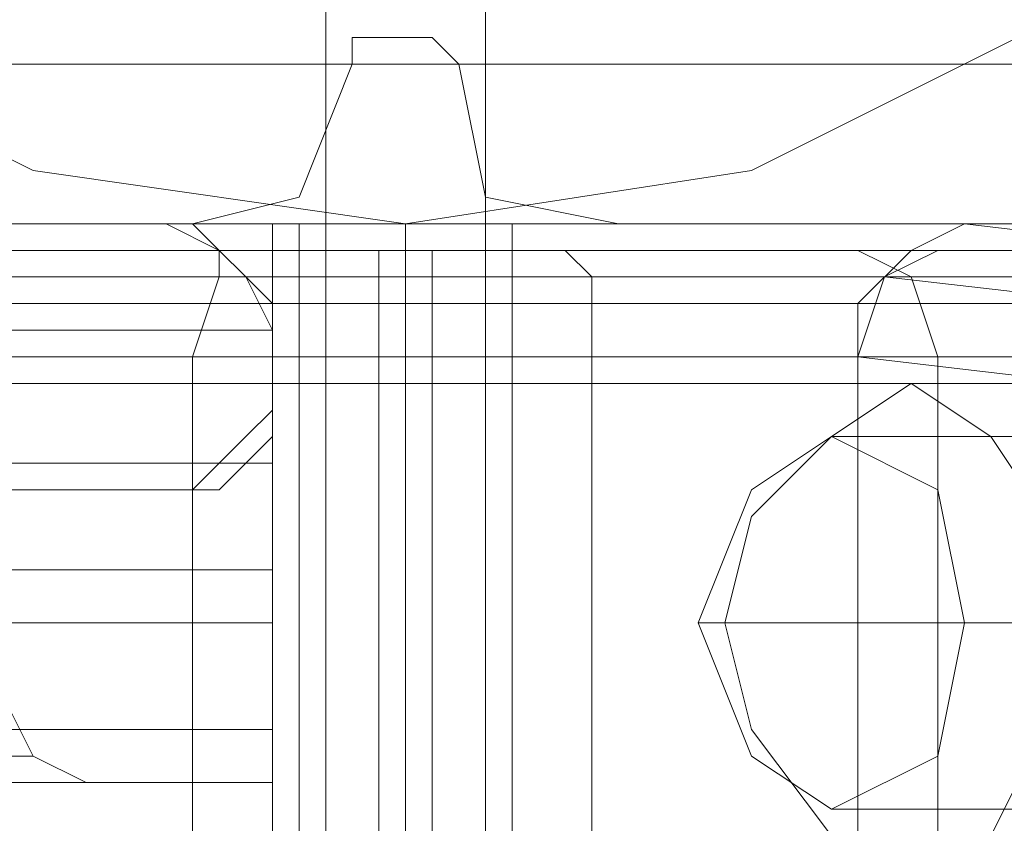
# Model space of a CAD drawing. Units: millimetres. Extents: x 1230 to 12410, y -3975 to 4816.
# Drawn here: x 7548 to 7586, y 893 to 924 of the extents above; entities that cross this region are included whole.
import ezdxf

# ---------------------------------------------------------------- set-up
doc = ezdxf.new("R2010")
doc.units = ezdxf.units.MM

# ---------------------------------------------------------------- blocks, each defined once
blk = doc.blocks.new('WMF1')
at = {"color": 7, "lineweight": 0}
for points in [[(5259.603, -2078.324), (5255.104, -2077.681), (5251.247, -2075.753), (5248.034, -2072.539), (5246.105, -2068.683), (5245.463, -2064.505), (5246.105, -2060.006), (5248.034, -2056.149), (5251.247, -2052.936), (5255.104, -2051.007), (5259.603, -2050.365), (5263.781, -2051.007), (5267.637, -2052.936), (5270.851, -2056.149), (5272.779, -2060.006), (5273.422, -2064.505), (5272.779, -2068.683), (5270.851, -2072.539), (5267.637, -2075.753), (5263.781, -2077.681), (5259.603, -2078.324)], [(5259.603, -2078.324), (5255.104, -2077.681), (5251.247, -2075.753), (5248.034, -2072.539), (5246.105, -2068.683), (5245.463, -2064.505), (5246.105, -2060.006), (5248.034, -2056.149), (5251.247, -2052.936), (5255.104, -2051.007), (5259.603, -2050.365), (5263.781, -2051.007), (5267.637, -2052.936), (5270.851, -2056.149), (5272.779, -2060.006), (5273.422, -2064.505), (5272.779, -2068.683), (5270.851, -2072.539), (5267.637, -2075.753), (5263.781, -2077.681), (5259.603, -2078.324)], [(5260.889, -2078.646), (5260.567, -2078.646), (5259.603, -2078.646), (5258.639, -2078.646), (5257.996, -2078.646), (5258.639, -2078.646), (5259.603, -2078.646), (5260.567, -2078.646), (5260.889, -2078.646)]]:
    blk.add_lwpolyline(points, close=True, dxfattribs=at)
at = {"color": 251, "lineweight": 0}
for points in [[(5258.639, -2089.572), (5258.639, -2067.719)], [(5258.639, -2089.572), (5258.639, -2067.719)], [(5258.639, -2089.572), (5258.639, -2067.719)], [(5258.639, -2089.572), (5258.639, -2067.719)], [(5260.567, -2089.572), (5260.567, -2067.719)], [(5260.567, -2089.572), (5260.567, -2067.719)], [(5260.567, -2089.572), (5260.567, -2067.719)], [(5260.567, -2089.572), (5260.567, -2067.719)]]:
    blk.add_lwpolyline(points, dxfattribs=at)
at = {"color": 30, "lineweight": 0}
for points in [[(4993.184, -2073.504), (4993.184, -2078.324), (4980.972, -2078.324), (4980.972, -2083.145), (5257.996, -2083.145), (5257.996, -2078.324), (5245.463, -2078.324), (5245.463, -2073.504)], [(4993.184, -2078.324), (4993.184, -2073.504), (5245.463, -2073.504), (5245.463, -2078.324), (5257.996, -2078.324), (5257.996, -2083.145)], [(5258.96, -2076.396), (5258.96, -2076.075), (5259.603, -2076.075), (5259.924, -2076.075), (5260.246, -2076.396)], [(5258.96, -2076.396), (5258.96, -2076.075), (5259.603, -2076.075), (5259.924, -2076.075), (5260.246, -2076.396)], [(5257.032, -2078.324), (5258.318, -2078.003), (5258.96, -2076.396)], [(5257.032, -2078.324), (5258.318, -2078.003), (5258.96, -2076.396)], [(5260.246, -2076.396), (5260.567, -2078.003), (5262.174, -2078.324)], [(5260.246, -2076.396), (5260.567, -2078.003), (5262.174, -2078.324)], [(4993.184, -2078.324), (4980.972, -2078.324), (4980.972, -2079.288), (5257.996, -2079.288), (5257.996, -2078.324)], [(5257.996, -2078.324), (5245.463, -2078.324)], [(5257.996, -2079.288), (5257.996, -2078.324), (5245.463, -2078.324)], [(5247.391, -2078.324), (5257.032, -2078.324)], [(5247.391, -2078.324), (5257.032, -2078.324)], [(5248.676, -2078.324), (6110.922, -2078.324)], [(5248.676, -2078.324), (6110.922, -2078.324)], [(5248.676, -2078.324), (6110.922, -2078.324)], [(5248.676, -2078.324), (6110.922, -2078.324)], [(5248.676, -2078.324), (6110.922, -2078.324)], [(5248.676, -2078.324), (6110.922, -2078.324)], [(5248.676, -2078.324), (6110.922, -2078.324)], [(5248.676, -2078.324), (6110.922, -2078.324)], [(5248.676, -2078.324), (6110.922, -2078.324)], [(5248.676, -2078.324), (6110.922, -2078.324)], [(5248.676, -2078.324), (6110.922, -2078.324)], [(5248.676, -2078.324), (6110.922, -2078.324)], [(5258.318, -2078.324), (5258.639, -2078.324), (5259.603, -2078.324), (5260.567, -2078.324), (5260.889, -2078.324)], [(5260.567, -2078.324), (5259.603, -2078.324), (5258.639, -2078.324), (5258.318, -2078.324)], [(5258.318, -2078.324), (5258.639, -2078.324), (5259.603, -2078.324), (5260.567, -2078.324), (5260.889, -2078.324)], [(5260.567, -2078.324), (5259.603, -2078.324), (5258.639, -2078.324), (5258.318, -2078.324)], [(5258.318, -2078.324), (5258.318, -2088.929)], [(5258.318, -2078.324), (5258.318, -2088.929)], [(5258.318, -2078.324), (5258.639, -2078.324), (5259.603, -2078.324), (5260.567, -2078.324), (5260.889, -2078.324)], [(5260.567, -2078.324), (5259.603, -2078.324), (5258.639, -2078.324), (5258.318, -2078.324)], [(5258.318, -2078.324), (5258.639, -2078.324), (5259.603, -2078.324), (5260.567, -2078.324), (5260.889, -2078.324)], [(5260.567, -2078.324), (5259.603, -2078.324), (5258.639, -2078.324), (5258.318, -2078.324)], [(5258.318, -2078.324), (5258.318, -2088.929)], [(5258.318, -2078.324), (5258.318, -2088.929)], [(5259.603, -2078.324), (5259.603, -2088.929)], [(5259.603, -2078.324), (5259.603, -2088.929)], [(5259.603, -2078.324), (5259.603, -2088.929)], [(5259.603, -2078.324), (5259.603, -2088.929)], [(5259.603, -2078.324), (5259.603, -2088.929)], [(5259.603, -2078.324), (5259.603, -2088.929)], [(5259.603, -2078.324), (5259.603, -2088.929)], [(5259.603, -2078.324), (5259.603, -2088.929)], [(5260.889, -2078.324), (5260.889, -2088.929)], [(5260.889, -2078.324), (5260.889, -2088.929)], [(5260.889, -2078.324), (5260.889, -2088.929)], [(5260.889, -2078.324), (5260.889, -2088.929)], [(5262.174, -2078.324), (5271.815, -2078.324)], [(5262.174, -2078.324), (5271.815, -2078.324)], [(5248.676, -2078.967), (6110.922, -2078.967)], [(5248.676, -2078.967), (6110.922, -2078.967)], [(5248.676, -2078.967), (6110.922, -2078.967)], [(5248.676, -2078.967), (6110.922, -2078.967)], [(5257.996, -2079.288), (4980.972, -2079.288)], [(4980.972, -2079.288), (5257.996, -2079.288)], [(5257.996, -2079.288), (5257.996, -2079.931), (5257.996, -2081.217)], [(5257.996, -2081.217), (5257.996, -2079.931), (5257.996, -2079.288)], [(4980.972, -2079.931), (5257.996, -2079.931)], [(4980.972, -2079.931), (5257.996, -2079.931)], [(5248.676, -2080.252), (6110.922, -2080.252)], [(5248.676, -2080.252), (6110.922, -2080.252)], [(5248.676, -2090.215), (5248.676, -2080.252), (6110.922, -2080.252), (6110.922, -2090.215)], [(5248.676, -2080.252), (6110.922, -2080.252)], [(5248.676, -2080.252), (6110.922, -2080.252)], [(5248.676, -2080.252), (6110.922, -2080.252)], [(5248.676, -2080.252), (6110.922, -2080.252)], [(5248.676, -2080.252), (6110.922, -2080.252)], [(5248.676, -2090.215), (5248.676, -2080.252), (6110.922, -2080.252), (6110.922, -2090.215)], [(5248.676, -2080.252), (6110.922, -2080.252)], [(5248.676, -2080.252), (6110.922, -2080.252)], [(5248.676, -2080.252), (6110.922, -2080.252)], [(4980.972, -2091.179), (4980.972, -2081.217), (5257.996, -2081.217)], [(4980.972, -2081.217), (5257.996, -2081.217)], [(5257.996, -2081.217), (5257.996, -2091.179)], [(5257.996, -2091.179), (5257.996, -2081.217)], [(4980.972, -2082.502), (5257.996, -2082.502)], [(4980.972, -2083.145), (5257.996, -2083.145)], [(4980.972, -2083.145), (5257.996, -2083.145)], [(4980.972, -2083.145), (5257.996, -2083.145)], [(4980.972, -2083.145), (5257.996, -2083.145)], [(4980.972, -2083.145), (5257.996, -2083.145)], [(5257.996, -2083.145), (5257.996, -2084.43), (5257.996, -2085.073)], [(5257.996, -2085.073), (5257.996, -2084.43), (5257.996, -2083.145)], [(5257.996, -2083.145), (5257.996, -2084.43), (5257.996, -2085.073)], [(5257.996, -2085.073), (5257.996, -2084.43), (5257.996, -2083.145)], [(5255.747, -2085.073), (5255.104, -2084.752), (5254.782, -2084.109)], [(5255.747, -2085.073), (5255.104, -2084.752), (5254.782, -2084.109)], [(4980.972, -2084.43), (5257.996, -2084.43)], [(5257.996, -2084.43), (4980.972, -2084.43)], [(5248.355, -2084.752), (5248.998, -2084.752), (5250.283, -2084.752), (5251.89, -2084.752), (5253.497, -2084.752), (5254.461, -2084.752), (5255.104, -2084.752)], [(5255.104, -2084.752), (5254.461, -2084.752), (5253.497, -2084.752), (5251.89, -2084.752), (5250.283, -2084.752), (5248.998, -2084.752), (5248.355, -2084.752)], [(5248.998, -2084.752), (5250.283, -2084.752), (5251.89, -2084.752), (5253.497, -2084.752), (5254.461, -2084.752), (5255.104, -2084.752)], [(4980.972, -2085.073), (5257.996, -2085.073)], [(4980.972, -2085.073), (5257.996, -2085.073)], [(4980.972, -2085.073), (5257.996, -2085.073)], [(4980.972, -2085.073), (5257.996, -2085.073)], [(5255.747, -2085.073), (5255.104, -2085.073), (5253.818, -2085.073), (5251.89, -2085.073), (5249.641, -2085.073), (5248.355, -2085.073), (5247.712, -2085.073)], [(5255.747, -2085.073), (5255.104, -2085.073), (5253.818, -2085.073), (5251.89, -2085.073), (5249.641, -2085.073), (5248.355, -2085.073), (5247.712, -2085.073)], [(5255.747, -2085.073), (5255.104, -2085.073), (5253.818, -2085.073), (5251.89, -2085.073), (5249.641, -2085.073), (5248.355, -2085.073), (5247.712, -2085.073)], [(5247.712, -2085.073), (5248.355, -2085.073), (5249.641, -2085.073), (5251.89, -2085.073), (5253.818, -2085.073), (5255.104, -2085.073), (5255.747, -2085.073)], [(5255.104, -2085.073), (5253.818, -2085.073), (5251.89, -2085.073), (5249.641, -2085.073), (5248.355, -2085.073), (5247.712, -2085.073)], [(5248.355, -2085.073), (5249.641, -2085.073), (5251.89, -2085.073), (5253.818, -2085.073), (5255.104, -2085.073), (5255.747, -2085.073)], [(5248.355, -2085.073), (5249.641, -2085.073), (5251.89, -2085.073), (5253.818, -2085.073), (5255.104, -2085.073), (5255.747, -2085.073)], [(5248.355, -2085.073), (5249.641, -2085.073), (5251.89, -2085.073), (5253.818, -2085.073), (5255.104, -2085.073), (5255.747, -2085.073)]]:
    blk.add_lwpolyline(points, dxfattribs=at)
at = {"color": 51, "lineweight": 0}
for points in [[(5258.96, -2076.396), (5258.96, -2076.075), (5259.603, -2076.075), (5259.924, -2076.075), (5260.246, -2076.396)], [(5258.96, -2076.396), (5258.96, -2076.075), (5259.603, -2076.075), (5259.924, -2076.075), (5260.246, -2076.396)], [(5257.032, -2078.324), (5258.318, -2078.003), (5258.96, -2076.396)], [(5257.032, -2078.324), (5258.318, -2078.003), (5258.96, -2076.396)], [(5260.246, -2076.396), (5260.567, -2078.003), (5262.174, -2078.324)], [(5260.246, -2076.396), (5260.567, -2078.003), (5262.174, -2078.324)], [(5247.391, -2078.324), (5257.032, -2078.324)], [(5247.391, -2078.324), (5257.032, -2078.324)], [(5262.174, -2078.324), (5271.815, -2078.324)], [(5262.174, -2078.324), (5271.815, -2078.324)], [(5265.066, -2079.931), (5265.066, -2079.288), (5265.709, -2078.646), (5266.352, -2078.324)], [(5266.352, -2078.324), (5276.957, -2078.324)], [(5266.352, -2078.324), (5277.279, -2079.61)], [(5265.066, -2078.646), (5262.495, -2078.646), (5259.603, -2078.646), (5256.389, -2078.646), (5254.14, -2078.646), (5252.212, -2078.646), (5251.89, -2078.646)], [(5266.031, -2078.646), (5254.14, -2078.646)], [(5258.639, -2087.001), (5258.639, -2078.646)], [(5260.567, -2087.001), (5260.567, -2078.646)], [(5277.279, -2078.646), (5265.066, -2078.646)], [(5266.031, -2079.931), (5265.709, -2078.967), (5265.066, -2078.646)], [(5265.066, -2079.931), (5265.388, -2078.967), (5266.031, -2078.646)], [(5266.031, -2078.646), (5277.279, -2078.646)], [(5265.388, -2078.967), (5253.176, -2078.967)], [(5276.636, -2080.252), (5265.388, -2078.967)], [(5277.921, -2078.967), (5265.709, -2078.967)], [(5266.031, -2079.931), (5263.138, -2079.931), (5259.603, -2079.931), (5256.068, -2079.931), (5252.854, -2079.931), (5250.926, -2079.931), (5250.283, -2079.931), (5250.926, -2079.931), (5252.854, -2079.931)], [(5265.066, -2079.931), (5252.854, -2079.931)], [(5265.066, -2088.608), (5275.993, -2085.073), (5275.993, -2081.217), (5265.066, -2079.931)], [(5265.066, -2088.608), (5265.066, -2079.931)], [(5278.243, -2079.931), (5266.031, -2079.931)], [(5266.031, -2079.931), (5266.031, -2088.608)], [(5278.886, -2080.252), (5265.709, -2080.252)], [(5350.873, -2080.895), (5264.745, -2080.895)], [(5347.66, -2083.145), (5263.138, -2083.145)], [(5276.957, -2083.145), (5263.46, -2083.145)], [(5354.087, -2083.145), (5266.352, -2083.145)], [(5350.873, -2085.394), (5264.745, -2085.394)]]:
    blk.add_lwpolyline(points, dxfattribs=at)
at = {"color": 7, "lineweight": 0}
for points in [[(5247.391, -2076.396), (5271.494, -2076.396)], [(5247.391, -2076.396), (5271.494, -2076.396)], [(5256.711, -2078.324), (4982.258, -2078.324)], [(5189.222, -2078.324), (5205.612, -2078.324), (5222.645, -2078.324), (5239.678, -2078.324), (5256.711, -2078.324)], [(5257.996, -2079.61), (5257.675, -2078.967), (5257.353, -2078.646), (5256.711, -2078.324)], [(5256.711, -2078.324), (5257.032, -2078.324), (5257.353, -2078.646), (5257.675, -2078.967), (5257.996, -2079.288), (5257.996, -2079.61)], [(5257.675, -2078.646), (4981.293, -2078.646)], [(5188.901, -2078.646), (5205.612, -2078.646), (5222.966, -2078.646), (5239.999, -2078.646), (5257.675, -2078.646)], [(5261.531, -2078.646), (5258.639, -2078.646), (5255.747, -2078.646), (5253.497, -2078.646), (5251.89, -2078.646), (5252.854, -2078.646), (5254.782, -2078.646), (5257.353, -2078.646)], [(5261.531, -2078.646), (5258.639, -2078.646), (5255.747, -2078.646), (5253.497, -2078.646), (5251.89, -2078.646), (5252.854, -2078.646), (5254.782, -2078.646), (5257.353, -2078.646)], [(5257.032, -2079.931), (5257.353, -2078.967), (5257.353, -2078.646)], [(5257.032, -2079.931), (5257.353, -2078.967), (5257.353, -2078.646)], [(5274.065, -2078.646), (5257.353, -2078.646)], [(5274.065, -2078.646), (5257.353, -2078.646)], [(5257.996, -2078.646), (5258.639, -2078.646), (5259.603, -2078.646), (5260.567, -2078.646), (5260.889, -2078.646)], [(5260.567, -2078.646), (5259.603, -2078.646), (5258.639, -2078.646), (5257.996, -2078.646)], [(5258.318, -2087.001), (5258.318, -2078.646)], [(5258.318, -2087.001), (5258.318, -2078.646)], [(5259.282, -2087.001), (5259.282, -2078.646)], [(5259.282, -2087.001), (5259.282, -2078.646)], [(5259.924, -2087.001), (5259.924, -2078.646)], [(5259.924, -2087.001), (5259.924, -2078.646)], [(5260.889, -2087.001), (5260.889, -2078.646)], [(5260.889, -2087.001), (5260.889, -2078.646)], [(5278.243, -2078.646), (5261.531, -2078.646)], [(5261.853, -2079.931), (5261.853, -2078.967), (5261.531, -2078.646)], [(5278.243, -2078.646), (5261.531, -2078.646)], [(5261.853, -2079.931), (5261.853, -2078.967), (5261.531, -2078.646)], [(5272.137, -2078.967), (5247.07, -2078.967)], [(5273.744, -2078.967), (5257.353, -2078.967)], [(5273.744, -2078.967), (5257.353, -2078.967)], [(5278.243, -2078.967), (5261.853, -2078.967)], [(5278.243, -2078.967), (5261.853, -2078.967)], [(5247.07, -2079.288), (5272.137, -2079.288)], [(5272.137, -2079.288), (5247.07, -2079.288)], [(5247.07, -2079.288), (5272.137, -2079.288)], [(4980.972, -2079.61), (5257.996, -2079.61)], [(5257.996, -2079.61), (5240.321, -2079.61), (5222.966, -2079.61), (5205.612, -2079.61), (5188.58, -2079.61)], [(5257.996, -2080.252), (5257.996, -2079.61)], [(5257.996, -2079.61), (5257.996, -2080.252)], [(5257.996, -2079.61), (5257.996, -2080.252)], [(5261.853, -2079.931), (5258.318, -2079.931), (5254.782, -2079.931), (5252.212, -2079.931), (5250.605, -2079.931), (5250.283, -2079.931), (5251.569, -2079.931), (5253.818, -2079.931), (5257.032, -2079.931)], [(5261.853, -2079.931), (5258.318, -2079.931), (5254.782, -2079.931), (5252.212, -2079.931), (5250.605, -2079.931), (5250.283, -2079.931), (5251.569, -2079.931), (5253.818, -2079.931), (5257.032, -2079.931)], [(5273.744, -2079.931), (5257.032, -2079.931)], [(5257.032, -2079.931), (5257.032, -2088.608)], [(5273.744, -2079.931), (5257.032, -2079.931)], [(5257.032, -2079.931), (5257.032, -2088.608)], [(5278.564, -2079.931), (5261.853, -2079.931)], [(5261.853, -2079.931), (5261.853, -2088.608)], [(5278.564, -2079.931), (5261.853, -2079.931)], [(5261.853, -2079.931), (5261.853, -2088.608)], [(5257.996, -2080.252), (4980.972, -2080.252)], [(5188.58, -2080.252), (5205.612, -2080.252), (5222.966, -2080.252), (5240.321, -2080.252), (5257.996, -2080.252)], [(5256.711, -2081.538), (5257.032, -2081.538), (5257.353, -2081.217), (5257.675, -2080.895), (5257.996, -2080.574), (5257.996, -2080.252)], [(5257.996, -2080.252), (5257.996, -2080.895), (5257.675, -2081.217), (5257.353, -2081.538), (5256.711, -2081.538)], [(4981.293, -2081.217), (5257.675, -2081.217)], [(5257.675, -2081.217), (5239.999, -2081.217), (5222.966, -2081.217), (5205.612, -2081.217), (5188.901, -2081.217)], [(4982.258, -2081.538), (5256.711, -2081.538)], [(5256.711, -2081.538), (5239.678, -2081.538), (5222.645, -2081.538), (5205.612, -2081.538), (5189.222, -2081.538)]]:
    blk.add_lwpolyline(points, dxfattribs=at)
at = {"color": 51, "lineweight": 0}
for points in [[(5260.889, -2078.646), (5260.567, -2078.646), (5259.603, -2078.646), (5258.639, -2078.646), (5257.996, -2078.646), (5258.639, -2078.646), (5259.603, -2078.646), (5260.567, -2078.646), (5260.889, -2078.646)], [(5265.709, -2086.037), (5264.745, -2085.716), (5263.781, -2084.43), (5263.46, -2083.145), (5263.781, -2081.859), (5264.745, -2080.895), (5265.709, -2080.252), (5266.673, -2080.895), (5267.316, -2081.859), (5267.637, -2083.145), (5267.316, -2084.43), (5266.673, -2085.716), (5265.709, -2086.037)], [(5264.745, -2085.394), (5263.781, -2084.752), (5263.138, -2083.145), (5263.781, -2081.538), (5264.745, -2080.895), (5266.031, -2081.538), (5266.352, -2083.145), (5266.031, -2084.752), (5264.745, -2085.394)]]:
    blk.add_lwpolyline(points, close=True, dxfattribs=at)
at = {"color": 30, "lineweight": 0}
for points in [[(5248.676, -2078.967), (6110.922, -2078.967), (5248.676, -2078.967)], [(5248.676, -2078.967), (6110.922, -2078.967), (5248.676, -2078.967)], [(5248.676, -2078.967), (6110.922, -2078.967), (5248.676, -2078.967)], [(5248.676, -2078.967), (6110.922, -2078.967), (5248.676, -2078.967)], [(5257.996, -2083.145), (5257.996, -2082.823), (5257.996, -2082.502), (5257.996, -2082.823), (5257.996, -2083.145)], [(4980.972, -2084.43), (5257.996, -2084.43), (4980.972, -2084.43)]]:
    blk.add_lwpolyline(points, close=True, dxfattribs=at)

msp = doc.modelspace()

# ---------------------------------------------------------------- block references
at = {"xscale": 3.21993576, "yscale": 3.21993576, "zscale": 3.21993576}
msp.add_blockref('WMF1', (-9372.928, 7608.52), dxfattribs=at)

doc.saveas('drawing.dxf')
